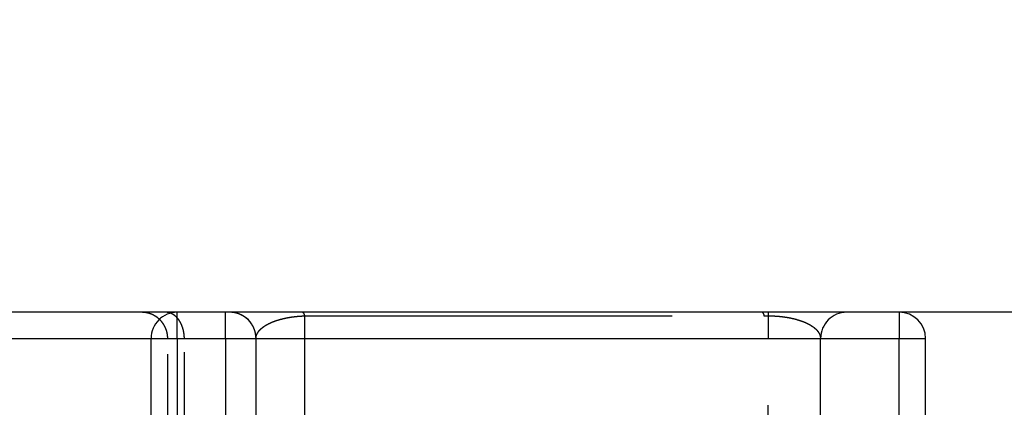
# Model space of a CAD drawing. Units: inches. Extents: x -227 to 183, y -152 to 140.
# Drawn here: x -114 to -113, y 104 to 104 of the extents above; entities that cross this region are included whole.
import ezdxf

# ---------------------------------------------------------------- set-up
doc = ezdxf.new("R2010")
doc.units = ezdxf.units.IN
doc.linetypes.add('DASHED', pattern=[15, 7, -8])
doc.layers.add('1', color=7, linetype='Continuous')

# ---------------------------------------------------------------- blocks, each defined once
blk = doc.blocks.new('10421-6-0877_Clipsblende-100-Deckenausgleich-Teil-2__99', base_point=(-2295.592, 2062.26))
at = {"color": 1, "linetype": 'Continuous'}
for p, q in [((-2275.523, 2075.26), (-2280.662, 2075.26)), ((-2275.063, 2075.26), (-2275.523, 2075.26)), ((-2274.842, 2075.26), (-2275.063, 2075.26)), ((-2273.923, 2075.26), (-2274.842, 2075.26)), ((-2273.842, 2075.26), (-2273.923, 2075.26)), ((-2272.456, 2075.26), (-2273.842, 2075.26)), ((-2263.706, 2075.26), (-2272.456, 2075.26)), ((-2263.592, 2075.26), (-2263.706, 2075.26)), ((-2262.092, 2075.26), (-2263.592, 2075.26)), ((-2261.092, 2075.26), (-2262.092, 2075.26)), ((-2260.592, 2072.319), (-2260.592, 2074.76))]:
    blk.add_line(p, q, dxfattribs=at)
at = {"color": 3, "linetype": 'DASHED'}
for p, q in [((-2274.842, 2074.76), (-2274.842, 2075.26)), ((-2272.418, 2075.191), (-2272.418, 2068.828)), ((-2263.668, 2065.627), (-2263.668, 2075.191)), ((-2275.342, 2073.26), (-2275.342, 2074.76)), ((-2275.023, 2067.46), (-2275.023, 2074.76)), ((-2274.842, 2074.76), (-2274.842, 2073.26)), ((-2274.707, 2067.498), (-2274.707, 2074.76)), ((-2273.923, 2074.76), (-2273.923, 2067.393)), ((-2273.342, 2069.691), (-2273.342, 2074.76)), ((-2273.342, 2074.76), (-2273.342, 2074.76)), ((-2263.592, 2066.489), (-2263.592, 2074.76)), ((-2262.592, 2070.26), (-2262.592, 2074.76))]:
    blk.add_line(p, q, dxfattribs=at)
at = {"color": 124, "linetype": 'Continuous'}
for p, q in [((-2261.092, 2075.26), (-2261.092, 2074.76)), ((-2281.162, 2074.76), (-2274.707, 2074.76)), ((-2274.707, 2074.76), (-2273.342, 2074.76)), ((-2273.342, 2074.76), (-2261.092, 2074.76)), ((-2261.092, 2072.76), (-2261.092, 2074.76)), ((-2261.092, 2074.76), (-2260.592, 2074.76))]:
    blk.add_line(p, q, dxfattribs=at)
at = {"color": 3, "linetype": 'DASHED'}
for centre, start, end in [((-2274.842, 2074.76), 90, 180), ((-2273.842, 2074.76), 0.0161, 90), ((-2262.092, 2074.76), 90, 180), ((-2273.842, 2074.76), 359.992, 0.008)]:
    blk.add_arc(centre, 0.5, start, end, dxfattribs=at)
at = {"color": 1, "linetype": 'Continuous'}
blk.add_arc((-2261.092, 2074.76), 0.5, 0, 90, dxfattribs=at)
at = {"color": 3, "linetype": 'DASHED'}
for points, knots in [([(-2275.023, 2074.76), (-2275.024, 2074.777), (-2275.024, 2074.807), (-2275.031, 2074.853), (-2275.042, 2074.898), (-2275.058, 2074.945), (-2275.078, 2074.99), (-2275.105, 2075.036), (-2275.135, 2075.077), (-2275.171, 2075.116), (-2275.208, 2075.15), (-2275.251, 2075.181), (-2275.294, 2075.206), (-2275.353, 2075.232), (-2275.429, 2075.255), (-2275.492, 2075.258), (-2275.523, 2075.26)], [0, 0, 0, 0, 0.0498719, 0.0914284, 0.1398667, 0.18837, 0.2388229, 0.2893503, 0.3455912, 0.3924785, 0.4487085, 0.4956141, 0.5505699, 0.5966173, 0.6907572, 0.7849274, 0.7849274, 0.7849274, 0.7849274]), ([(-2274.707, 2074.76), (-2274.707, 2074.768), (-2274.707, 2074.783), (-2274.708, 2074.805), (-2274.71, 2074.828), (-2274.713, 2074.851), (-2274.716, 2074.874), (-2274.721, 2074.898), (-2274.726, 2074.921), (-2274.732, 2074.944), (-2274.739, 2074.967), (-2274.747, 2074.99), (-2274.755, 2075.012), (-2274.765, 2075.034), (-2274.775, 2075.055), (-2274.787, 2075.075), (-2274.798, 2075.095), (-2274.811, 2075.114), (-2274.825, 2075.131), (-2274.839, 2075.148), (-2274.853, 2075.164), (-2274.868, 2075.179), (-2274.884, 2075.192), (-2274.899, 2075.204), (-2274.916, 2075.215), (-2274.932, 2075.225), (-2274.949, 2075.234), (-2274.965, 2075.241), (-2274.982, 2075.247), (-2274.998, 2075.252), (-2275.015, 2075.256), (-2275.031, 2075.258), (-2275.047, 2075.26), (-2275.058, 2075.26), (-2275.063, 2075.26)], [0, 0, 0, 0, 0.022293, 0.0449561, 0.0679515, 0.091237, 0.1147667, 0.1384912, 0.1623583, 0.1863134, 0.2103001, 0.2342611, 0.258139, 0.2818771, 0.3054206, 0.3287172, 0.351718, 0.3743787, 0.39666, 0.4185283, 0.4399565, 0.4609237, 0.4814161, 0.5014266, 0.520954, 0.540004, 0.558587, 0.5767185, 0.5944176, 0.6117065, 0.6286092, 0.6451508, 0.6613564, 0.6772505, 0.6772505, 0.6772505, 0.6772505]), ([(-2273.923, 2074.76), (-2273.923, 2074.791), (-2273.923, 2074.853), (-2273.923, 2074.944), (-2273.923, 2075.031), (-2273.923, 2075.109), (-2273.923, 2075.172), (-2273.923, 2075.215), (-2273.923, 2075.243), (-2273.923, 2075.254), (-2273.923, 2075.26)], [0, 0, 0, 0, 0.0936828, 0.1840474, 0.2745047, 0.3535534, 0.4179081, 0.4648942, 0.4824471, 0.5, 0.5, 0.5, 0.5]), ([(-2273.342, 2074.76), (-2273.342, 2074.768), (-2273.343, 2074.783), (-2273.344, 2074.805), (-2273.347, 2074.828), (-2273.351, 2074.851), (-2273.355, 2074.875), (-2273.362, 2074.898), (-2273.369, 2074.921), (-2273.377, 2074.944), (-2273.387, 2074.967), (-2273.398, 2074.99), (-2273.41, 2075.012), (-2273.424, 2075.034), (-2273.438, 2075.055), (-2273.454, 2075.075), (-2273.471, 2075.095), (-2273.489, 2075.114), (-2273.507, 2075.132), (-2273.527, 2075.148), (-2273.548, 2075.164), (-2273.569, 2075.179), (-2273.59, 2075.192), (-2273.613, 2075.204), (-2273.635, 2075.215), (-2273.658, 2075.225), (-2273.681, 2075.234), (-2273.705, 2075.241), (-2273.728, 2075.247), (-2273.751, 2075.252), (-2273.774, 2075.256), (-2273.797, 2075.258), (-2273.82, 2075.26), (-2273.835, 2075.26), (-2273.842, 2075.26)], [0, 0, 0, 0, 0.0222924, 0.0449772, 0.0680409, 0.0914681, 0.1152412, 0.1393403, 0.1637439, 0.1884282, 0.2133674, 0.2385342, 0.2638994, 0.2894324, 0.3151013, 0.3408731, 0.3667142, 0.3925901, 0.4184662, 0.444308, 0.4700811, 0.4957516, 0.5212866, 0.5466542, 0.5718235, 0.5967654, 0.6214524, 0.6458587, 0.6699603, 0.6937356, 0.7171647, 0.7402299, 0.7629156, 0.7852083, 0.7852083, 0.7852083, 0.7852083]), ([(-2272.456, 2075.26), (-2272.456, 2075.26), (-2272.455, 2075.26), (-2272.454, 2075.26), (-2272.452, 2075.26), (-2272.449, 2075.258), (-2272.446, 2075.256), (-2272.442, 2075.252), (-2272.439, 2075.248), (-2272.436, 2075.242), (-2272.433, 2075.236), (-2272.43, 2075.229), (-2272.427, 2075.221), (-2272.424, 2075.212), (-2272.421, 2075.202), (-2272.419, 2075.195), (-2272.418, 2075.191)], [0, 0, 0, 0, 0.00041173, 0.00082431, 0.00388877, 0.00721992, 0.01097835, 0.01569753, 0.02114851, 0.02738847, 0.0344434, 0.04232172, 0.05101982, 0.06052158, 0.07080286, 0.08183334, 0.08183334, 0.08183334, 0.08183334]), ([(-2263.706, 2075.26), (-2263.705, 2075.26), (-2263.705, 2075.26), (-2263.704, 2075.26), (-2263.702, 2075.26), (-2263.699, 2075.258), (-2263.695, 2075.256), (-2263.692, 2075.252), (-2263.689, 2075.248), (-2263.686, 2075.242), (-2263.683, 2075.236), (-2263.68, 2075.229), (-2263.677, 2075.221), (-2263.674, 2075.212), (-2263.671, 2075.202), (-2263.669, 2075.195), (-2263.668, 2075.191)], [0, 0, 0, 0, 0.00041534, 0.00083154, 0.00388934, 0.00721403, 0.01096579, 0.01568176, 0.02112999, 0.02736755, 0.03442035, 0.04229678, 0.05099317, 0.06049336, 0.07077319, 0.08180235, 0.08180235, 0.08180235, 0.08180235]), ([(-2263.592, 2075.26), (-2263.592, 2075.254), (-2263.592, 2075.243), (-2263.592, 2075.215), (-2263.592, 2075.172), (-2263.592, 2075.109), (-2263.592, 2075.031), (-2263.592, 2074.944), (-2263.592, 2074.853), (-2263.592, 2074.791), (-2263.592, 2074.76)], [0, 0, 0, 0, 0.0175529, 0.0351059, 0.0820919, 0.1464466, 0.2254953, 0.3159527, 0.4063172, 0.5, 0.5, 0.5, 0.5]), ([(-2273.342, 2074.76), (-2273.342, 2074.761), (-2273.342, 2074.764), (-2273.342, 2074.767), (-2273.342, 2074.77), (-2273.342, 2074.772), (-2273.342, 2074.774), (-2273.342, 2074.777), (-2273.341, 2074.783), (-2273.34, 2074.793), (-2273.337, 2074.806), (-2273.332, 2074.824), (-2273.324, 2074.844), (-2273.313, 2074.864), (-2273.301, 2074.884), (-2273.286, 2074.904), (-2273.267, 2074.925), (-2273.246, 2074.945), (-2273.223, 2074.965), (-2273.198, 2074.985), (-2273.168, 2075.005), (-2273.134, 2075.025), (-2273.098, 2075.044), (-2273.062, 2075.061), (-2273.027, 2075.076), (-2272.991, 2075.09), (-2272.953, 2075.103), (-2272.909, 2075.117), (-2272.86, 2075.13), (-2272.806, 2075.144), (-2272.75, 2075.155), (-2272.697, 2075.165), (-2272.649, 2075.172), (-2272.605, 2075.178), (-2272.563, 2075.182), (-2272.524, 2075.186), (-2272.493, 2075.188), (-2272.469, 2075.189), (-2272.455, 2075.19), (-2272.446, 2075.19), (-2272.44, 2075.191), (-2272.434, 2075.191), (-2272.427, 2075.191), (-2272.421, 2075.191), (-2272.418, 2075.191)], [0, 0, 0, 0, 0.003501, 0.007349, 0.00993, 0.011426, 0.013353, 0.015274, 0.022596, 0.030743, 0.045474, 0.062367, 0.086967, 0.10997, 0.131026, 0.157449, 0.185125, 0.21416, 0.244636, 0.276617, 0.310154, 0.353091, 0.394411, 0.433325, 0.470051, 0.508664, 0.549185, 0.591637, 0.645977, 0.701751, 0.758847, 0.817154, 0.863034, 0.907031, 0.948918, 0.988461, 1.02542, 1.043473, 1.059356, 1.066649, 1.072397, 1.076596, 1.085269, 1.094001, 1.094001, 1.094001, 1.094001]), ([(-2272.418, 2075.191), (-2272.414, 2075.191), (-2272.405, 2075.191), (-2270.947, 2075.192), (-2268.043, 2075.191), (-2265.139, 2075.191), (-2263.681, 2075.191), (-2263.672, 2075.191), (-2263.668, 2075.191)], [0, 0, 0, 0, 0.012949, 0.025905, 4.375, 8.724095, 8.737047, 8.75, 8.75, 8.75, 8.75]), ([(-2263.668, 2075.191), (-2263.641, 2075.192), (-2263.582, 2075.193), (-2263.496, 2075.191), (-2263.411, 2075.186), (-2263.309, 2075.176), (-2263.201, 2075.16), (-2263.085, 2075.134), (-2262.992, 2075.107), (-2262.914, 2075.079), (-2262.848, 2075.05), (-2262.79, 2075.019), (-2262.739, 2074.987), (-2262.698, 2074.955), (-2262.664, 2074.923), (-2262.631, 2074.881), (-2262.6, 2074.829), (-2262.595, 2074.782), (-2262.592, 2074.76)], [0, 0, 0, 0, 0.08112, 0.175312, 0.259095, 0.33669, 0.481322, 0.588979, 0.69185, 0.771274, 0.836932, 0.909522, 0.966404, 1.018007, 1.066465, 1.105478, 1.178018, 1.244435, 1.244435, 1.244435, 1.244435])]:
    blk.add_open_spline(points, degree=3, knots=knots, dxfattribs=at)
blk = doc.blocks.new('10421-1-0196_Clipsblende-100-Deckenausgleich-Paar__100', base_point=(-2310.592, 2062.26))
blk.add_blockref('10421-6-0877_Clipsblende-100-Deckenausgleich-Teil-2__99', (-2295.592, 2062.26))
blk = doc.blocks.new('10421-EP-70_03_Decke-einfluegelig__101', base_point=(-4156.971, 2075.26))
at = {"layer": '1', "linetype": 'Continuous'}
h = blk.add_hatch(dxfattribs=at)
h.set_pattern_fill('_USER', color=3, scale=50, angle=135, pattern_type=0)
h.set_pattern_definition([(135, (0, 0), (-35.35534, -35.35534), [])])
h.paths.add_polyline_path([(-3871.592, 2136.041), (-3868.592, 2138.041), (-3865.592, 2136.041), (-3862.592, 2138.041), (-3859.592, 2136.041), (-3856.592, 2138.041), (-3853.592, 2136.041), (-3850.592, 2138.041), (-3847.592, 2136.041), (-3844.592, 2138.041), (-3841.592, 2136.041), (-3838.592, 2138.041), (-3835.592, 2136.041), (-3832.592, 2138.041), (-3829.592, 2136.041), (-3826.592, 2138.041), (-3823.592, 2136.041), (-3820.592, 2138.041), (-3817.592, 2136.041), (-3814.592, 2138.041), (-3811.592, 2136.041), (-3808.592, 2138.041), (-3805.592, 2136.041), (-3802.592, 2138.041), (-3799.592, 2136.041), (-3796.592, 2138.041), (-3793.592, 2136.041), (-3790.592, 2138.041), (-3787.592, 2136.041), (-3784.592, 2138.041), (-3781.592, 2136.041), (-3778.592, 2138.041), (-3775.592, 2136.041), (-3772.592, 2138.041), (-3769.592, 2136.041), (-3766.592, 2138.041), (-3763.592, 2136.041), (-3760.592, 2138.041), (-3757.592, 2136.041), (-3754.592, 2138.041), (-3751.592, 2136.041), (-3748.592, 2138.041), (-3745.592, 2136.041), (-3742.592, 2138.041), (-3739.592, 2136.041), (-3736.592, 2138.041), (-3733.592, 2136.041), (-3730.592, 2138.041), (-3727.592, 2136.041), (-3724.592, 2138.041), (-3721.592, 2136.041), (-3718.592, 2138.041), (-3715.592, 2136.041), (-3712.592, 2138.041), (-3709.592, 2136.041), (-3706.592, 2138.041), (-3703.592, 2136.041), (-3700.592, 2138.041), (-3697.592, 2136.041), (-3694.592, 2138.041), (-3691.592, 2136.041), (-3688.592, 2138.041), (-3685.592, 2136.041), (-3682.592, 2138.041), (-3679.592, 2136.041), (-3676.592, 2138.041), (-3673.592, 2136.041), (-3670.592, 2138.041), (-3667.592, 2136.041), (-3664.592, 2138.041), (-3661.592, 2136.041), (-3658.592, 2138.041), (-3655.592, 2136.041), (-3652.592, 2138.041), (-3649.592, 2136.041), (-3646.592, 2138.041), (-3643.592, 2136.041), (-3640.592, 2138.041), (-3637.592, 2136.041), (-3634.592, 2138.041), (-3631.592, 2136.041), (-3628.592, 2138.041), (-3625.592, 2136.041), (-3622.592, 2138.041), (-3619.592, 2136.041), (-3616.592, 2138.041), (-3613.592, 2136.041), (-3610.592, 2138.041), (-3607.592, 2136.041), (-3604.592, 2138.041), (-3601.592, 2136.041), (-3598.592, 2138.041), (-3595.592, 2136.041), (-3592.592, 2138.041), (-3589.592, 2136.041), (-3586.592, 2138.041), (-3583.592, 2136.041), (-3580.592, 2138.041), (-3577.592, 2136.041), (-3574.592, 2138.041), (-3571.592, 2136.041), (-3568.592, 2138.041), (-3565.592, 2136.041), (-3562.592, 2138.041), (-3559.592, 2136.041), (-3556.592, 2138.041), (-3553.592, 2136.041), (-3550.592, 2138.041), (-3547.592, 2136.041), (-3544.592, 2138.041), (-3541.592, 2136.041), (-3538.592, 2138.041), (-3535.592, 2136.041), (-3532.592, 2138.041), (-3529.592, 2136.041), (-3526.592, 2138.041), (-3523.592, 2136.041), (-3520.592, 2138.041), (-3517.592, 2136.041), (-3514.592, 2138.041), (-3511.592, 2136.041), (-3508.592, 2138.041), (-3505.592, 2136.041), (-3502.592, 2138.041), (-3499.592, 2136.041), (-3496.592, 2138.041), (-3493.592, 2136.041), (-3490.592, 2138.041), (-3487.592, 2136.041), (-3484.592, 2138.041), (-3481.592, 2136.041), (-3478.592, 2138.041), (-3475.592, 2136.041), (-3472.592, 2138.041), (-3469.592, 2136.041), (-3466.592, 2138.041), (-3463.592, 2136.041), (-3460.592, 2138.041), (-3457.592, 2136.041), (-3454.592, 2138.041), (-3451.592, 2136.041), (-3448.592, 2138.041), (-3445.592, 2136.041), (-3442.592, 2138.041), (-3439.592, 2136.041), (-3436.592, 2138.041), (-3433.592, 2136.041), (-3430.592, 2138.041), (-3427.592, 2136.041), (-3424.592, 2138.041), (-3421.592, 2136.041), (-3418.592, 2138.041), (-3415.592, 2136.041), (-3412.592, 2138.041), (-3409.592, 2136.041), (-3406.592, 2138.041), (-3403.592, 2136.041), (-3400.592, 2138.041), (-3397.592, 2136.041), (-3394.592, 2138.041), (-3391.592, 2136.041), (-3388.592, 2138.041), (-3385.592, 2136.041), (-3382.592, 2138.041), (-3379.592, 2136.041), (-3376.592, 2138.041), (-3373.592, 2136.041), (-3370.592, 2138.041), (-3367.592, 2136.041), (-3364.592, 2138.041), (-3361.592, 2136.041), (-3358.592, 2138.041), (-3355.592, 2136.041), (-3352.592, 2138.041), (-3349.592, 2136.041), (-3346.592, 2138.041), (-3343.592, 2136.041), (-3340.592, 2138.041), (-3337.592, 2136.041), (-3334.592, 2138.041), (-3331.592, 2136.041), (-3328.592, 2138.041), (-3325.592, 2136.041), (-3322.592, 2138.041), (-3319.592, 2136.041), (-3316.592, 2138.041), (-3313.592, 2136.041), (-3310.592, 2138.041), (-3307.592, 2136.041), (-3304.592, 2138.041), (-3301.592, 2136.041), (-3298.592, 2138.041), (-3295.592, 2136.041), (-3292.592, 2138.041), (-3289.592, 2136.041), (-3286.592, 2138.041), (-3283.592, 2136.041), (-3280.592, 2138.041), (-3277.592, 2136.041), (-3274.592, 2138.041), (-3271.592, 2136.041), (-3268.592, 2138.041), (-3265.592, 2136.041), (-3262.592, 2138.041), (-3259.592, 2136.041), (-3256.592, 2138.041), (-3253.592, 2136.041), (-3250.592, 2138.041), (-3247.592, 2136.041), (-3244.592, 2138.041), (-3241.592, 2136.041), (-3238.592, 2138.041), (-3235.592, 2136.041), (-3232.592, 2138.041), (-3229.592, 2136.041), (-3226.592, 2138.041), (-3223.592, 2136.041), (-3220.592, 2138.041), (-3217.592, 2136.041), (-3214.592, 2138.041), (-3211.592, 2136.041), (-3208.592, 2138.041), (-3205.592, 2136.041), (-3202.592, 2138.041), (-3199.592, 2136.041), (-3196.592, 2138.041), (-3193.592, 2136.041), (-3190.592, 2138.041), (-3187.592, 2136.041), (-3184.592, 2138.041), (-3181.592, 2136.041), (-3178.592, 2138.041), (-3175.592, 2136.041), (-3172.592, 2138.041), (-3169.592, 2136.041), (-3166.592, 2138.041), (-3163.592, 2136.041), (-3160.592, 2138.041), (-3157.592, 2136.041), (-3154.592, 2138.041), (-3151.592, 2136.041), (-3148.592, 2138.041), (-3145.592, 2136.041), (-3142.592, 2138.041), (-3139.592, 2136.041), (-3136.592, 2138.041), (-3133.592, 2136.041), (-3130.592, 2138.041), (-3127.592, 2136.041), (-3124.592, 2138.041), (-3121.592, 2136.041), (-3118.592, 2138.041), (-3115.592, 2136.041), (-3112.592, 2138.041), (-3109.592, 2136.041), (-3106.592, 2138.041), (-3103.592, 2136.041), (-3100.592, 2138.041), (-3097.592, 2136.041), (-3094.592, 2138.041), (-3091.592, 2136.041), (-3088.592, 2138.041), (-3085.592, 2136.041), (-3082.592, 2138.041), (-3079.592, 2136.041), (-3076.592, 2138.041), (-3073.592, 2136.041), (-3070.592, 2138.041), (-3067.592, 2136.041), (-3064.592, 2138.041), (-3061.592, 2136.041), (-3058.592, 2138.041), (-3055.592, 2136.041), (-3052.592, 2138.041), (-3049.592, 2136.041), (-3046.592, 2138.041), (-3043.592, 2136.041), (-3040.592, 2138.041), (-3037.592, 2136.041), (-3034.592, 2138.041), (-3031.592, 2136.041), (-3028.592, 2138.041), (-3025.592, 2136.041), (-3022.592, 2138.041), (-3019.592, 2136.041), (-3016.592, 2138.041), (-3013.592, 2136.041), (-3010.592, 2138.041), (-3007.592, 2136.041), (-3004.592, 2138.041), (-3001.592, 2136.041), (-2998.592, 2138.041), (-2995.592, 2136.041), (-2992.592, 2138.041), (-2989.592, 2136.041), (-2986.592, 2138.041), (-2983.592, 2136.041), (-2980.592, 2138.041), (-2977.592, 2136.041), (-2974.592, 2138.041), (-2971.592, 2136.041), (-2968.592, 2138.041), (-2965.592, 2136.041), (-2962.592, 2138.041), (-2959.592, 2136.041), (-2956.592, 2138.041), (-2953.592, 2136.041), (-2950.592, 2138.041), (-2947.592, 2136.041), (-2944.592, 2138.041), (-2941.592, 2136.041), (-2938.592, 2138.041), (-2935.592, 2136.041), (-2932.592, 2138.041), (-2929.592, 2136.041), (-2926.592, 2138.041), (-2923.592, 2136.041), (-2920.592, 2138.041), (-2917.592, 2136.041), (-2914.592, 2138.041), (-2911.592, 2136.041), (-2908.592, 2138.041), (-2905.592, 2136.041), (-2902.592, 2138.041), (-2899.592, 2136.041), (-2896.592, 2138.041), (-2893.592, 2136.041), (-2890.592, 2138.041), (-2887.592, 2136.041), (-2884.592, 2138.041), (-2881.592, 2136.041), (-2878.592, 2138.041), (-2875.592, 2136.041), (-2872.592, 2138.041), (-2869.592, 2136.041), (-2866.592, 2138.041), (-2863.592, 2136.041), (-2860.592, 2138.041), (-2857.592, 2136.041), (-2854.592, 2138.041), (-2851.592, 2136.041), (-2848.592, 2138.041), (-2845.592, 2136.041), (-2842.592, 2138.041), (-2839.592, 2136.041), (-2836.592, 2138.041), (-2833.592, 2136.041), (-2830.592, 2138.041), (-2827.592, 2136.041), (-2824.592, 2138.041), (-2821.592, 2136.041), (-2818.592, 2138.041), (-2815.592, 2136.041), (-2812.592, 2138.041), (-2809.592, 2136.041), (-2806.592, 2138.041), (-2803.592, 2136.041), (-2800.592, 2138.041), (-2797.592, 2136.041), (-2794.592, 2138.041), (-2791.592, 2136.041), (-2788.592, 2138.041), (-2785.592, 2136.041), (-2782.592, 2138.041), (-2779.592, 2136.041), (-2776.592, 2138.041), (-2773.592, 2136.041), (-2770.592, 2138.041), (-2767.592, 2136.041), (-2764.592, 2138.041), (-2761.592, 2136.041), (-2758.592, 2138.041), (-2755.592, 2136.041), (-2752.592, 2138.041), (-2749.592, 2136.041), (-2746.592, 2138.041), (-2743.592, 2136.041), (-2740.592, 2138.041), (-2737.592, 2136.041), (-2734.592, 2138.041), (-2731.592, 2136.041), (-2728.592, 2138.041), (-2725.592, 2136.041), (-2722.592, 2138.041), (-2719.592, 2136.041), (-2716.592, 2138.041), (-2713.592, 2136.041), (-2710.592, 2138.041), (-2707.592, 2136.041), (-2704.592, 2138.041), (-2701.592, 2136.041), (-2698.592, 2138.041), (-2695.592, 2136.041), (-2692.592, 2138.041), (-2689.592, 2136.041), (-2686.592, 2138.041), (-2683.592, 2136.041), (-2680.592, 2138.041), (-2677.592, 2136.041), (-2674.592, 2138.041), (-2671.592, 2136.041), (-2668.592, 2138.041), (-2665.592, 2136.041), (-2662.592, 2138.041), (-2659.592, 2136.041), (-2656.592, 2138.041), (-2653.592, 2136.041), (-2650.592, 2138.041), (-2647.592, 2136.041), (-2644.592, 2138.041), (-2641.592, 2136.041), (-2638.592, 2138.041), (-2635.592, 2136.041), (-2632.592, 2138.041), (-2629.592, 2136.041), (-2626.592, 2138.041), (-2623.592, 2136.041), (-2620.592, 2138.041), (-2617.592, 2136.041), (-2614.592, 2138.041), (-2611.592, 2136.041), (-2608.592, 2138.041), (-2605.592, 2136.041), (-2602.592, 2138.041), (-2599.592, 2136.041), (-2596.592, 2138.041), (-2593.592, 2136.041), (-2590.592, 2138.041), (-2587.592, 2136.041), (-2584.592, 2138.041), (-2581.592, 2136.041), (-2578.592, 2138.041), (-2575.592, 2136.041), (-2572.592, 2138.041), (-2569.592, 2136.041), (-2566.592, 2138.041), (-2563.592, 2136.041), (-2560.592, 2138.041), (-2557.592, 2136.041), (-2554.592, 2138.041), (-2551.592, 2136.041), (-2548.592, 2138.041), (-2545.592, 2136.041), (-2542.592, 2138.041), (-2539.592, 2136.041), (-2536.592, 2138.041), (-2533.592, 2136.041), (-2530.592, 2138.041), (-2527.592, 2136.041), (-2524.592, 2138.041), (-2521.592, 2136.041), (-2518.592, 2138.041), (-2515.592, 2136.041), (-2512.592, 2138.041), (-2509.592, 2136.041), (-2506.592, 2138.041), (-2503.592, 2136.041), (-2500.592, 2138.041), (-2497.592, 2136.041), (-2494.592, 2138.041), (-2491.592, 2136.041), (-2488.592, 2138.041), (-2485.592, 2136.041), (-2482.592, 2138.041), (-2479.592, 2136.041), (-2476.592, 2138.041), (-2473.592, 2136.041), (-2470.592, 2138.041), (-2467.592, 2136.041), (-2464.592, 2138.041), (-2461.592, 2136.041), (-2458.592, 2138.041), (-2455.592, 2136.041), (-2452.592, 2138.041), (-2449.592, 2136.041), (-2446.592, 2138.041), (-2443.592, 2136.041), (-2440.592, 2138.041), (-2437.592, 2136.041), (-2434.592, 2138.041), (-2431.592, 2136.041), (-2428.592, 2138.041), (-2425.592, 2136.041), (-2422.592, 2138.041), (-2419.592, 2136.041), (-2416.592, 2138.041), (-2413.592, 2136.041), (-2410.592, 2138.041), (-2407.592, 2136.041), (-2404.592, 2138.041), (-2401.592, 2136.041), (-2398.592, 2138.041), (-2395.592, 2136.041), (-2392.592, 2138.041), (-2389.592, 2136.041), (-2386.592, 2138.041), (-2383.592, 2136.041), (-2380.592, 2138.041), (-2377.592, 2136.041), (-2374.592, 2138.041), (-2371.592, 2136.041), (-2368.592, 2138.041), (-2365.592, 2136.041), (-2362.592, 2138.041), (-2359.592, 2136.041), (-2356.592, 2138.041), (-2353.592, 2136.041), (-2350.592, 2138.041), (-2347.592, 2136.041), (-2344.592, 2138.041), (-2341.592, 2136.041), (-2338.592, 2138.041), (-2335.592, 2136.041), (-2332.592, 2138.041), (-2329.592, 2136.041), (-2326.592, 2138.041), (-2323.592, 2136.041), (-2320.592, 2138.041), (-2317.592, 2136.041), (-2314.592, 2138.041), (-2311.592, 2136.041), (-2308.592, 2138.041), (-2305.592, 2136.041), (-2302.592, 2138.041), (-2299.592, 2136.041), (-2296.592, 2138.041), (-2293.592, 2136.041), (-2290.592, 2138.041), (-2287.592, 2136.041), (-2284.592, 2138.041), (-2281.592, 2136.041), (-2278.592, 2138.041), (-2275.592, 2136.041), (-2272.592, 2138.041), (-2269.592, 2136.041), (-2266.592, 2138.041), (-2263.592, 2136.041), (-2260.592, 2138.041), (-2257.592, 2136.041), (-2254.592, 2138.041), (-2251.592, 2136.041), (-2248.592, 2138.041), (-2245.592, 2136.041), (-2242.592, 2138.041), (-2239.592, 2136.041), (-2236.592, 2138.041), (-2233.592, 2136.041), (-2230.592, 2138.041), (-2227.592, 2136.041), (-2224.592, 2138.041), (-2221.592, 2136.041), (-2218.592, 2138.041), (-2215.592, 2136.041), (-2212.592, 2138.041), (-2209.592, 2136.041), (-2206.592, 2138.041), (-2203.592, 2136.041), (-2200.592, 2138.041), (-2197.592, 2136.041), (-2194.592, 2138.041), (-2191.592, 2136.041), (-2188.592, 2138.041), (-2185.592, 2136.041), (-2182.592, 2138.041), (-2179.592, 2136.041), (-2176.592, 2138.041), (-2173.592, 2136.041), (-2170.592, 2138.041), (-2167.592, 2136.041), (-2164.592, 2138.041), (-2161.592, 2136.041), (-2158.592, 2138.041), (-2155.592, 2136.041), (-2154.092, 2137.041), (-2154.029, 2137.041), (-2154.029, 2135.86), (-2153.029, 2134.36), (-2155.029, 2131.36), (-2153.029, 2128.36), (-2155.029, 2125.36), (-2153.029, 2122.36), (-2155.029, 2119.36), (-2153.029, 2116.36), (-2155.029, 2113.36), (-2153.029, 2110.36), (-2155.029, 2107.36), (-2153.029, 2104.36), (-2155.029, 2101.36), (-2153.029, 2098.36), (-2155.029, 2095.36), (-2153.029, 2092.36), (-2155.029, 2089.36), (-2153.029, 2086.36), (-2155.029, 2083.36), (-2153.029, 2080.36), (-2155.029, 2077.36), (-2153.629, 2075.26), (-2261.092, 2075.26), (-2262.092, 2075.26), (-2263.592, 2075.26), (-2263.706, 2075.26), (-2272.456, 2075.26), (-2273.842, 2075.26), (-2273.923, 2075.26), (-2274.842, 2075.26), (-2275.063, 2075.26), (-2275.523, 2075.26), (-2280.662, 2075.26), (-2281.121, 2075.26), (-2281.342, 2075.26), (-2282.262, 2075.26), (-2282.342, 2075.26), (-2283.955, 2075.26), (-2292.592, 2075.26), (-2292.706, 2075.26), (-2294.092, 2075.26), (-2295.092, 2075.26), (-2701.092, 2075.26), (-2702.092, 2075.26), (-2703.592, 2075.26), (-2703.706, 2075.26), (-2712.456, 2075.26), (-2713.842, 2075.26), (-2713.923, 2075.26), (-2714.842, 2075.26), (-2715.063, 2075.26), (-2715.523, 2075.26), (-2720.662, 2075.26), (-2721.121, 2075.26), (-2721.342, 2075.26), (-2722.262, 2075.26), (-2722.342, 2075.26), (-2723.955, 2075.26), (-2732.592, 2075.26), (-2732.706, 2075.26), (-2734.092, 2075.26), (-2735.092, 2075.26), (-3141.092, 2075.26), (-3142.092, 2075.26), (-3143.592, 2075.26), (-3143.706, 2075.26), (-3152.456, 2075.26), (-3153.842, 2075.26), (-3153.923, 2075.26), (-3154.842, 2075.26), (-3155.063, 2075.26), (-3155.523, 2075.26), (-3160.662, 2075.26), (-3161.121, 2075.26), (-3161.342, 2075.26), (-3162.262, 2075.26), (-3162.342, 2075.26), (-3163.955, 2075.26), (-3172.592, 2075.26), (-3172.706, 2075.26), (-3174.092, 2075.26), (-3175.092, 2075.26), (-3581.092, 2075.26), (-3582.092, 2075.26), (-3583.592, 2075.26), (-3583.706, 2075.26), (-3592.456, 2075.26), (-3593.842, 2075.26), (-3593.923, 2075.26), (-3594.842, 2075.26), (-3595.063, 2075.26), (-3595.523, 2075.26), (-3600.662, 2075.26), (-3601.121, 2075.26), (-3601.342, 2075.26), (-3602.262, 2075.26), (-3602.342, 2075.26), (-3603.955, 2075.26), (-3612.592, 2075.26), (-3612.706, 2075.26), (-3614.092, 2075.26), (-3615.092, 2075.26), (-4021.092, 2075.26), (-4022.092, 2075.26), (-4023.592, 2075.26), (-4023.706, 2075.26), (-4032.456, 2075.26), (-4033.842, 2075.26), (-4033.923, 2075.26), (-4034.842, 2075.26), (-4035.063, 2075.26), (-4035.523, 2075.26), (-4040.662, 2075.26), (-4041.121, 2075.26), (-4041.342, 2075.26), (-4042.262, 2075.26), (-4042.342, 2075.26), (-4043.955, 2075.26), (-4052.592, 2075.26), (-4052.706, 2075.26), (-4054.092, 2075.26), (-4055.092, 2075.26), (-4155.571, 2075.26), (-4156.971, 2077.36), (-4154.971, 2080.36), (-4156.971, 2083.36), (-4154.971, 2086.36), (-4156.971, 2089.36), (-4154.971, 2092.36), (-4156.971, 2095.36), (-4154.971, 2098.36), (-4156.971, 2101.36), (-4154.971, 2104.36), (-4156.971, 2107.36), (-4154.971, 2110.36), (-4156.971, 2113.36), (-4154.971, 2116.36), (-4156.971, 2119.36), (-4154.971, 2122.36), (-4156.971, 2125.36), (-4154.971, 2128.36), (-4156.971, 2131.36), (-4154.971, 2134.36), (-4155.971, 2135.86), (-4155.971, 2137.041), (-4155.092, 2137.041), (-4153.592, 2136.041), (-4150.592, 2138.041), (-4147.592, 2136.041), (-4144.592, 2138.041), (-4141.592, 2136.041), (-4138.592, 2138.041), (-4135.592, 2136.041), (-4132.592, 2138.041), (-4129.592, 2136.041), (-4126.592, 2138.041), (-4123.592, 2136.041), (-4120.592, 2138.041), (-4117.592, 2136.041), (-4114.592, 2138.041), (-4111.592, 2136.041), (-4108.592, 2138.041), (-4105.592, 2136.041), (-4102.592, 2138.041), (-4099.592, 2136.041), (-4096.592, 2138.041), (-4093.592, 2136.041), (-4090.592, 2138.041), (-4087.592, 2136.041), (-4084.592, 2138.041), (-4081.592, 2136.041), (-4078.592, 2138.041), (-4075.592, 2136.041), (-4072.592, 2138.041), (-4069.592, 2136.041), (-4066.592, 2138.041), (-4063.592, 2136.041), (-4060.592, 2138.041), (-4057.592, 2136.041), (-4054.592, 2138.041), (-4051.592, 2136.041), (-4048.592, 2138.041), (-4045.592, 2136.041), (-4042.592, 2138.041), (-4039.592, 2136.041), (-4036.592, 2138.041), (-4033.592, 2136.041), (-4030.592, 2138.041), (-4027.592, 2136.041), (-4024.592, 2138.041), (-4021.592, 2136.041), (-4018.592, 2138.041), (-4015.592, 2136.041), (-4012.592, 2138.041), (-4009.592, 2136.041), (-4006.592, 2138.041), (-4003.592, 2136.041), (-4000.592, 2138.041), (-3997.592, 2136.041), (-3994.592, 2138.041), (-3991.592, 2136.041), (-3988.592, 2138.041), (-3985.592, 2136.041), (-3982.592, 2138.041), (-3979.592, 2136.041), (-3976.592, 2138.041), (-3973.592, 2136.041), (-3970.592, 2138.041), (-3967.592, 2136.041), (-3964.592, 2138.041), (-3961.592, 2136.041), (-3958.592, 2138.041), (-3955.592, 2136.041), (-3952.592, 2138.041), (-3949.592, 2136.041), (-3946.592, 2138.041), (-3943.592, 2136.041), (-3940.592, 2138.041), (-3937.592, 2136.041), (-3934.592, 2138.041), (-3931.592, 2136.041), (-3928.592, 2138.041), (-3925.592, 2136.041), (-3922.592, 2138.041), (-3919.592, 2136.041), (-3916.592, 2138.041), (-3913.592, 2136.041), (-3910.592, 2138.041), (-3907.592, 2136.041), (-3904.592, 2138.041), (-3901.592, 2136.041), (-3898.592, 2138.041), (-3895.592, 2136.041), (-3892.592, 2138.041), (-3889.592, 2136.041), (-3886.592, 2138.041), (-3883.592, 2136.041), (-3880.592, 2138.041), (-3877.592, 2136.041), (-3874.592, 2138.041)])
at = {"color": 1, "linetype": 'Continuous'}
for p, q in [((-2275.523, 2075.26), (-2280.662, 2075.26)), ((-2275.063, 2075.26), (-2275.523, 2075.26)), ((-2274.842, 2075.26), (-2275.063, 2075.26)), ((-2273.923, 2075.26), (-2274.842, 2075.26)), ((-2273.842, 2075.26), (-2273.923, 2075.26)), ((-2272.456, 2075.26), (-2273.842, 2075.26)), ((-2263.706, 2075.26), (-2272.456, 2075.26)), ((-2263.592, 2075.26), (-2263.706, 2075.26)), ((-2262.092, 2075.26), (-2263.592, 2075.26)), ((-2261.092, 2075.26), (-2262.092, 2075.26)), ((-2153.629, 2075.26), (-2261.092, 2075.26))]:
    blk.add_line(p, q, dxfattribs=at)
blk = doc.blocks.new('10421-EP-70_Perlan-140-Standard__128', base_point=(-4156.971, -81.241))
for name, p in [('10421-EP-70_03_Decke-einfluegelig__101', (-4156.971, 2075.26)), ('10421-1-0196_Clipsblende-100-Deckenausgleich-Paar__100', (-2310.592, 2062.26))]:
    blk.add_blockref(name, p)
blk = doc.blocks.new('Front50__129', base_point=(-2060.971, 1080.359))
blk.add_blockref('10421-EP-70_Perlan-140-Standard__128', (-4156.971, -81.241))

msp = doc.modelspace()

# ---------------------------------------------------------------- block references
at = {"xscale": 0.05, "yscale": 0.05, "zscale": 0.05}
msp.add_blockref('Front50__129', (-103.04854, 54.01796), dxfattribs=at)

doc.saveas('drawing.dxf')
